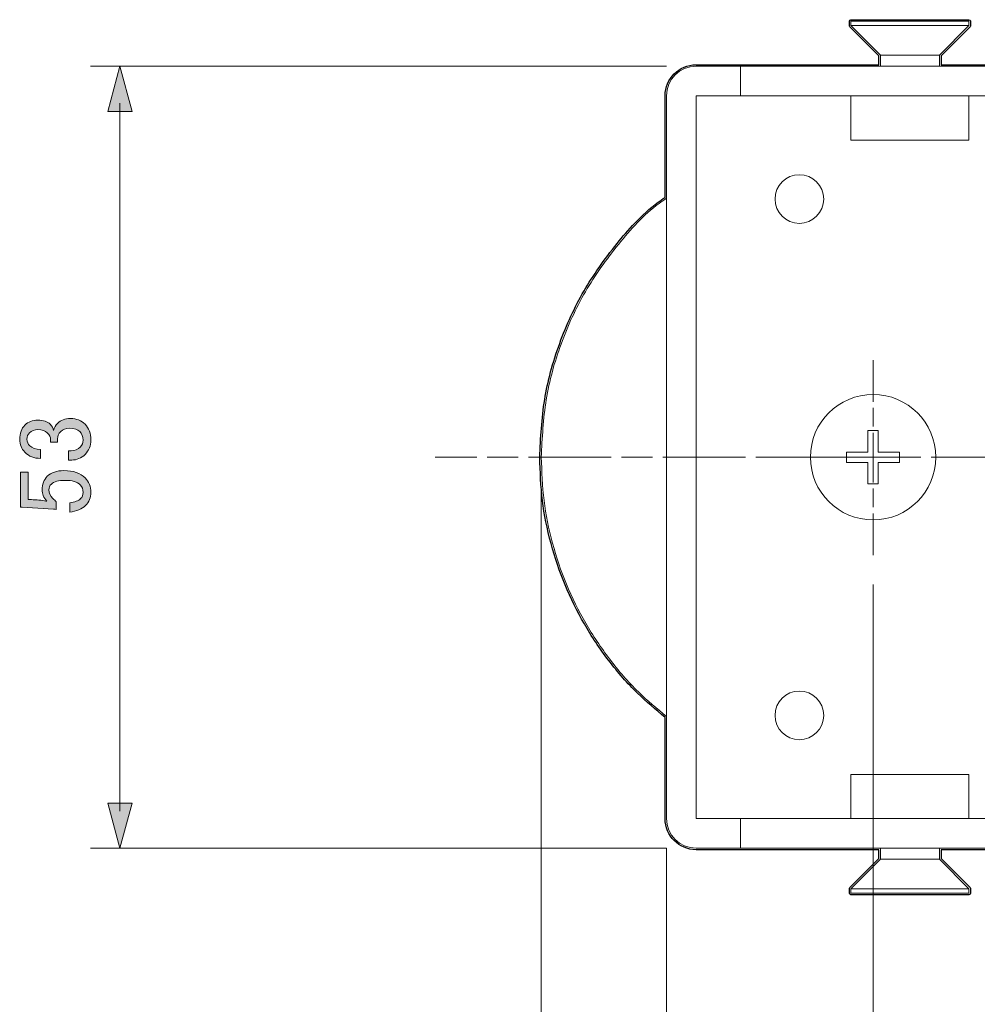
# Model space of a CAD drawing. Units: inches. Extents: x -46 to 343, y -348 to -71.
# Drawn here: x 149 to 181, y -138 to -105 of the extents above; entities that cross this region are included whole.
import ezdxf

# ---------------------------------------------------------------- set-up
doc = ezdxf.new("R2010")
doc.units = ezdxf.units.IN
doc.header["$MEASUREMENT"] = 0
for name, pattern in [('AI-Linetype-3', [1.400881, 1.05066, -0.350221]), ('AI-Linetype-4', [4.552867, 2.801765, -0.350221, 1.05066, -0.350221]), ('AI-Linetype-7', [0.840909, 0.630682, -0.210227]), ('AI-Linetype-8', [2.732955, 1.681819, -0.210227, 0.630682, -0.210227])]:
    doc.linetypes.add(name, pattern=pattern)

# ---------------------------------------------------------------- blocks, each defined once
blk = doc.blocks.new('block 365')
at = {"color": 7, "lineweight": 9}
blk.add_lwpolyline([(177.026, -104.813), (177.026, -104.963)], dxfattribs=at)
blk = doc.blocks.new('block 366')
at = {"color": 7, "lineweight": 9}
blk.add_lwpolyline([(181.026, -104.963), (181.026, -104.813)], dxfattribs=at)
blk = doc.blocks.new('block 367')
at = {"color": 7, "lineweight": 9}
blk.add_lwpolyline([(177.026, -104.963), (178.026, -105.963)], dxfattribs=at)
blk = doc.blocks.new('block 368')
at = {"color": 7, "lineweight": 9}
blk.add_lwpolyline([(180.026, -105.963), (181.026, -104.963)], dxfattribs=at)
blk = doc.blocks.new('block 369')
at = {"color": 7, "lineweight": 9}
blk.add_lwpolyline([(178.026, -105.963), (178.026, -106.338)], dxfattribs=at)
blk = doc.blocks.new('block 370')
at = {"color": 7, "lineweight": 9}
blk.add_lwpolyline([(180.026, -106.338), (180.026, -105.963)], dxfattribs=at)
blk = doc.blocks.new('block 371')
at = {"color": 7, "lineweight": 9}
blk.add_lwpolyline([(181.026, -134.213), (180.026, -133.213)], dxfattribs=at)
blk = doc.blocks.new('block 372')
at = {"color": 7, "lineweight": 9}
blk.add_lwpolyline([(178.026, -133.213), (177.026, -134.213)], dxfattribs=at)
blk = doc.blocks.new('block 373')
at = {"color": 7, "lineweight": 9}
blk.add_lwpolyline([(181.026, -134.363), (181.026, -134.213)], dxfattribs=at)
blk = doc.blocks.new('block 374')
at = {"color": 7, "lineweight": 9}
blk.add_lwpolyline([(177.026, -134.213), (177.026, -134.363)], dxfattribs=at)
blk = doc.blocks.new('block 375')
at = {"color": 7, "lineweight": 9}
blk.add_lwpolyline([(180.026, -133.213), (180.026, -132.838)], dxfattribs=at)
blk = doc.blocks.new('block 376')
at = {"color": 7, "lineweight": 9}
blk.add_lwpolyline([(178.026, -132.838), (178.026, -133.213)], dxfattribs=at)
blk = doc.blocks.new('block 389')
at = {"color": 7, "lineweight": 9}
blk.add_lwpolyline([(177.601, -119.413), (177.601, -118.688)], dxfattribs=at)
blk = doc.blocks.new('block 390')
at = {"color": 7, "lineweight": 9}
blk.add_lwpolyline([(176.876, -119.413), (177.601, -119.413)], dxfattribs=at)
blk = doc.blocks.new('block 391')
at = {"color": 7, "lineweight": 9}
blk.add_lwpolyline([(176.876, -119.763), (176.876, -119.413)], dxfattribs=at)
blk = doc.blocks.new('block 392')
at = {"color": 7, "lineweight": 9}
blk.add_lwpolyline([(177.601, -119.763), (176.876, -119.763)], dxfattribs=at)
blk = doc.blocks.new('block 393')
at = {"color": 7, "lineweight": 9}
blk.add_lwpolyline([(177.601, -120.488), (177.601, -119.763)], dxfattribs=at)
blk = doc.blocks.new('block 394')
at = {"color": 7, "lineweight": 9}
blk.add_lwpolyline([(177.951, -120.488), (177.601, -120.488)], dxfattribs=at)
blk = doc.blocks.new('block 395')
at = {"color": 7, "lineweight": 9}
blk.add_lwpolyline([(177.951, -119.763), (177.951, -120.488)], dxfattribs=at)
blk = doc.blocks.new('block 396')
at = {"color": 7, "lineweight": 9}
blk.add_lwpolyline([(178.676, -119.763), (177.951, -119.763)], dxfattribs=at)
blk = doc.blocks.new('block 397')
at = {"color": 7, "lineweight": 9}
blk.add_lwpolyline([(178.676, -119.413), (178.676, -119.763)], dxfattribs=at)
blk = doc.blocks.new('block 398')
at = {"color": 7, "lineweight": 9}
blk.add_lwpolyline([(177.951, -119.413), (178.676, -119.413)], dxfattribs=at)
blk = doc.blocks.new('block 399')
at = {"color": 7, "lineweight": 9}
blk.add_lwpolyline([(177.951, -118.688), (177.951, -119.413)], dxfattribs=at)
blk = doc.blocks.new('block 400')
at = {"color": 7, "lineweight": 9}
blk.add_lwpolyline([(177.601, -118.688), (177.951, -118.688)], dxfattribs=at)
blk = doc.blocks.new('block 401')
at = {"color": 7, "lineweight": 9}
blk.add_open_spline([(179.901, -119.588), (179.901, -118.415), (178.95, -117.463), (177.776, -117.463), (176.602, -117.463), (175.651, -118.415), (175.651, -119.588), (175.651, -120.762), (176.602, -121.714), (177.776, -121.714), (178.95, -121.714), (179.901, -120.762), (179.901, -119.588), (179.901, -119.588), (179.901, -119.588), (179.901, -119.588)], degree=3, knots=[0, 0, 0, 0, 1, 1, 1, 2, 2, 2, 3, 3, 3, 4, 4, 4, 5, 5, 5, 5], dxfattribs=at)
blk = doc.blocks.new('block 402')
at = {"color": 7, "lineweight": 9}
blk.add_open_spline([(170.776, -110.81), (170.69, -110.869), (170.605, -110.928), (170.522, -110.989), (169.998, -111.376), (169.555, -111.865), (169.143, -112.375), (168.731, -112.885), (168.351, -113.416), (168.024, -113.979), (167.698, -114.542), (167.425, -115.138), (167.2, -115.752), (166.976, -116.366), (166.8, -116.998), (166.696, -117.641), (166.591, -118.283), (166.559, -118.936), (166.526, -119.588)], degree=3, knots=[0, 0, 0, 0, 1, 1, 1, 2, 2, 2, 3, 3, 3, 4, 4, 4, 5, 5, 5, 6, 6, 6, 6], dxfattribs=at)
blk = doc.blocks.new('block 403')
at = {"color": 7, "lineweight": 9}
blk.add_open_spline([(166.526, -119.588), (166.545, -120.079), (166.563, -120.57), (166.622, -121.057), (166.681, -121.543), (166.781, -122.026), (166.909, -122.5), (167.038, -122.974), (167.195, -123.44), (167.382, -123.894), (167.57, -124.347), (167.787, -124.789), (168.033, -125.213), (168.279, -125.638), (168.553, -126.046), (168.851, -126.437), (169.148, -126.828), (169.469, -127.202), (169.821, -127.543), (170.124, -127.838), (170.45, -128.11), (170.776, -128.381)], degree=3, knots=[0, 0, 0, 0, 1, 1, 1, 2, 2, 2, 3, 3, 3, 4, 4, 4, 5, 5, 5, 6, 6, 6, 7, 7, 7, 7], dxfattribs=at)
blk = doc.blocks.new('block 416')
at = {"color": 7, "lineweight": 9}
blk.add_lwpolyline([(177.026, -104.963), (181.026, -104.963)], dxfattribs=at)
blk = doc.blocks.new('block 417')
at = {"color": 7, "lineweight": 9}
blk.add_lwpolyline([(177.026, -104.813), (181.026, -104.813)], dxfattribs=at)
blk = doc.blocks.new('block 418')
at = {"color": 7, "lineweight": 9}
blk.add_lwpolyline([(178.026, -105.963), (180.026, -105.963)], dxfattribs=at)
blk = doc.blocks.new('block 419')
at = {"color": 7, "lineweight": 9}
blk.add_lwpolyline([(180.026, -133.213), (178.026, -133.213)], dxfattribs=at)
blk = doc.blocks.new('block 420')
at = {"color": 7, "lineweight": 9}
blk.add_lwpolyline([(181.026, -134.213), (177.026, -134.213)], dxfattribs=at)
blk = doc.blocks.new('block 421')
at = {"color": 7, "lineweight": 9}
blk.add_lwpolyline([(181.026, -134.363), (177.026, -134.363)], dxfattribs=at)
blk = doc.blocks.new('block 428')
at = {"color": 7, "lineweight": 9}
blk.add_lwpolyline([(209.291, -106.338), (178.761, -106.338)], dxfattribs=at)
blk = doc.blocks.new('block 429')
at = {"color": 7, "lineweight": 9}
blk.add_lwpolyline([(209.291, -107.338), (178.761, -107.338)], dxfattribs=at)
blk = doc.blocks.new('block 432')
at = {"color": 7, "lineweight": 9}
blk.add_lwpolyline([(178.761, -107.338), (176.596, -107.338)], dxfattribs=at)
blk = doc.blocks.new('block 433')
at = {"color": 7, "lineweight": 9}
blk.add_lwpolyline([(176.596, -106.338), (178.761, -106.338)], dxfattribs=at)
blk = doc.blocks.new('block 436')
at = {"color": 7, "lineweight": 9}
blk.add_lwpolyline([(209.291, -132.838), (178.761, -132.838)], dxfattribs=at)
blk = doc.blocks.new('block 437')
at = {"color": 7, "lineweight": 9}
blk.add_lwpolyline([(209.291, -131.838), (178.761, -131.838)], dxfattribs=at)
blk = doc.blocks.new('block 438')
at = {"color": 7, "lineweight": 9}
blk.add_lwpolyline([(178.761, -132.838), (176.596, -132.838)], dxfattribs=at)
blk = doc.blocks.new('block 439')
at = {"color": 7, "lineweight": 9}
blk.add_lwpolyline([(176.596, -131.838), (178.761, -131.838)], dxfattribs=at)
blk = doc.blocks.new('block 443')
at = {"color": 7, "lineweight": 9}
blk.add_lwpolyline([(181.026, -108.838), (177.026, -108.838)], dxfattribs=at)
blk = doc.blocks.new('block 444')
at = {"color": 7, "lineweight": 9}
blk.add_lwpolyline([(177.026, -108.838), (177.026, -107.338)], dxfattribs=at)
blk = doc.blocks.new('block 445')
at = {"color": 7, "lineweight": 9}
blk.add_lwpolyline([(181.026, -108.838), (181.026, -107.338)], dxfattribs=at)
blk = doc.blocks.new('block 449')
at = {"color": 7, "lineweight": 9}
blk.add_lwpolyline([(177.026, -130.338), (177.026, -131.838)], dxfattribs=at)
blk = doc.blocks.new('block 450')
at = {"color": 7, "lineweight": 9}
blk.add_lwpolyline([(181.026, -130.338), (177.026, -130.338)], dxfattribs=at)
blk = doc.blocks.new('block 451')
at = {"color": 7, "lineweight": 9}
blk.add_lwpolyline([(181.026, -130.338), (181.026, -131.838)], dxfattribs=at)
blk = doc.blocks.new('block 452')
at = {"color": 7, "lineweight": 9}
blk.add_lwpolyline([(173.276, -106.338), (173.276, -107.338)], dxfattribs=at)
blk = doc.blocks.new('block 453')
at = {"color": 7, "lineweight": 9}
blk.add_lwpolyline([(176.596, -107.338), (173.276, -107.338)], dxfattribs=at)
blk = doc.blocks.new('block 454')
at = {"color": 7, "lineweight": 9}
blk.add_lwpolyline([(173.276, -106.338), (176.596, -106.338)], dxfattribs=at)
blk = doc.blocks.new('block 458')
at = {"color": 7, "lineweight": 9}
blk.add_lwpolyline([(173.276, -131.838), (173.276, -132.838)], dxfattribs=at)
blk = doc.blocks.new('block 459')
at = {"color": 7, "lineweight": 9}
blk.add_lwpolyline([(173.276, -132.838), (176.596, -132.838)], dxfattribs=at)
blk = doc.blocks.new('block 460')
at = {"color": 7, "lineweight": 9}
blk.add_lwpolyline([(173.276, -131.838), (176.596, -131.838)], dxfattribs=at)
blk = doc.blocks.new('block 472')
at = {"color": 7, "lineweight": 9}
blk.add_lwpolyline([(171.776, -131.838), (171.776, -107.338)], dxfattribs=at)
blk = doc.blocks.new('block 473')
at = {"color": 7, "lineweight": 9}
blk.add_open_spline([(170.776, -131.838), (170.776, -132.391), (171.224, -132.838), (171.776, -132.838)], degree=3, dxfattribs=at)
blk = doc.blocks.new('block 474')
at = {"color": 7, "lineweight": 9}
blk.add_lwpolyline([(170.776, -107.338), (170.776, -131.838)], dxfattribs=at)
blk = doc.blocks.new('block 475')
at = {"color": 7, "lineweight": 9}
blk.add_open_spline([(171.776, -106.338), (171.224, -106.338), (170.776, -106.786), (170.776, -107.338)], degree=3, dxfattribs=at)
blk = doc.blocks.new('block 476')
at = {"color": 7, "lineweight": 9}
blk.add_lwpolyline([(171.776, -132.838), (173.276, -132.838)], dxfattribs=at)
blk = doc.blocks.new('block 477')
at = {"color": 7, "lineweight": 9}
blk.add_lwpolyline([(171.776, -131.838), (173.276, -131.838)], dxfattribs=at)
blk = doc.blocks.new('block 478')
at = {"color": 7, "lineweight": 9}
blk.add_lwpolyline([(173.276, -107.338), (171.776, -107.338)], dxfattribs=at)
blk = doc.blocks.new('block 479')
at = {"color": 7, "lineweight": 9}
blk.add_lwpolyline([(171.776, -106.338), (173.276, -106.338)], dxfattribs=at)
blk = doc.blocks.new('block 488')
at = {"color": 7, "lineweight": 9}
blk.add_open_spline([(176.101, -110.838), (176.101, -110.383), (175.731, -110.013), (175.276, -110.013), (174.82, -110.013), (174.451, -110.383), (174.451, -110.838), (174.451, -111.294), (174.82, -111.663), (175.276, -111.663), (175.731, -111.663), (176.101, -111.294), (176.101, -110.838), (176.101, -110.838), (176.101, -110.838), (176.101, -110.838)], degree=3, knots=[0, 0, 0, 0, 1, 1, 1, 2, 2, 2, 3, 3, 3, 4, 4, 4, 5, 5, 5, 5], dxfattribs=at)
blk = doc.blocks.new('block 496')
at = {"color": 7, "lineweight": 9}
blk.add_open_spline([(176.101, -128.338), (176.101, -127.883), (175.731, -127.513), (175.276, -127.513), (174.82, -127.513), (174.451, -127.883), (174.451, -128.338), (174.451, -128.794), (174.82, -129.163), (175.276, -129.163), (175.731, -129.163), (176.101, -128.794), (176.101, -128.338), (176.101, -128.338), (176.101, -128.338), (176.101, -128.338)], degree=3, knots=[0, 0, 0, 0, 1, 1, 1, 2, 2, 2, 3, 3, 3, 4, 4, 4, 5, 5, 5, 5], dxfattribs=at)
blk = doc.blocks.new('block 499')
at = {"color": 7, "lineweight": 9}
blk.add_lwpolyline([(162.929, -119.588), (164.34, -119.588)], dxfattribs=at)
at = {"color": 7, "linetype": 'AI-Linetype-3', "lineweight": 9}
blk.add_lwpolyline([(164.69, -119.588), (165.916, -119.588)], dxfattribs=at)
at = {"color": 7, "linetype": 'AI-Linetype-4', "lineweight": 9}
blk.add_lwpolyline([(166.091, -119.588), (220.551, -119.588)], dxfattribs=at)
blk = doc.blocks.new('block 498')
blk.add_blockref('block 499', (0, 0))
blk = doc.blocks.new('block 497')
blk.add_blockref('block 498', (0, 0))
blk = doc.blocks.new('block 504')
at = {"lineweight": 0}
blk.add_lwpolyline([(170.776, -132.838), (170.776, -157.363)], dxfattribs=at)
blk = doc.blocks.new('block 503')
blk.add_blockref('block 504', (0, 0))
blk = doc.blocks.new('block 515')
at = {"lineweight": 0}
blk.add_lwpolyline([(152.244, -132.838), (152.244, -132.838)], dxfattribs=at)
blk = doc.blocks.new('block 516')
at = {"lineweight": 0}
blk.add_lwpolyline([(152.244, -132.838), (152.244, -132.838)], dxfattribs=at)
blk = doc.blocks.new('block 517')
at = {"lineweight": 0}
blk.add_lwpolyline([(152.244, -132.838), (152.244, -132.838)], dxfattribs=at)
blk = doc.blocks.new('block 514')
for name in ['block 515', 'block 516', 'block 517']:
    blk.add_blockref(name, (0, 0))
blk = doc.blocks.new('block 519')
at = {"lineweight": 0}
blk.add_lwpolyline([(152.244, -106.338), (152.244, -106.338)], dxfattribs=at)
blk = doc.blocks.new('block 520')
at = {"lineweight": 0}
blk.add_lwpolyline([(152.244, -106.338), (152.244, -106.338)], dxfattribs=at)
blk = doc.blocks.new('block 521')
at = {"lineweight": 0}
blk.add_lwpolyline([(152.244, -106.338), (152.244, -106.338)], dxfattribs=at)
blk = doc.blocks.new('block 518')
for name in ['block 519', 'block 520', 'block 521']:
    blk.add_blockref(name, (0, 0))
blk = doc.blocks.new('block 522')
at = {"lineweight": 0}
blk.add_lwpolyline([(170.776, -132.838), (151.243, -132.838)], dxfattribs=at)
blk = doc.blocks.new('block 523')
at = {"lineweight": 0}
blk.add_lwpolyline([(170.776, -106.338), (151.243, -106.338)], dxfattribs=at)
blk = doc.blocks.new('block 527')
h = blk.add_hatch(color=7)
h.dxf.hatch_style = 2
h.paths.add_polyline_path([(152.654, -131.309), (152.244, -132.838), (151.834, -131.309)])
at = {"lineweight": 0}
blk.add_lwpolyline([(152.654, -131.309), (152.244, -132.838), (151.834, -131.309), (152.654, -131.309)], dxfattribs=at)
blk = doc.blocks.new('block 528')
h = blk.add_hatch(color=7)
h.dxf.hatch_style = 2
h.paths.add_polyline_path([(152.654, -107.868), (152.244, -106.338), (151.834, -107.868)])
at = {"lineweight": 0}
blk.add_lwpolyline([(152.654, -107.868), (152.244, -106.338), (151.834, -107.868), (152.654, -107.868)], dxfattribs=at)
blk = doc.blocks.new('block 526')
at = {"color": 7, "lineweight": 9}
blk.add_lwpolyline([(152.244, -131.588), (152.244, -107.589)], dxfattribs=at)
for name in ['block 528', 'block 527']:
    blk.add_blockref(name, (0, 0))
blk = doc.blocks.new('block 525')
blk.add_blockref('block 526', (0, 0))
blk = doc.blocks.new('block 524')
blk.add_blockref('block 525', (0, 0))
blk = doc.blocks.new('block 530')
h = blk.add_hatch(color=7)
h.dxf.hatch_style = 2
edge = h.paths.add_edge_path()
edge.add_spline(control_points=[(149.548, -119.629), (149.337, -119.629), (149.162, -119.56), (149.024, -119.422), (148.905, -119.303), (148.845, -119.156), (148.845, -118.981), (148.845, -118.779), (148.905, -118.618), (149.024, -118.499), (149.135, -118.389), (149.281, -118.334), (149.465, -118.334), (149.649, -118.334), (149.787, -118.38), (149.879, -118.471), (149.943, -118.536), (149.98, -118.605), (149.989, -118.678), (150.017, -118.586), (150.063, -118.508), (150.127, -118.444), (150.237, -118.334), (150.384, -118.278), (150.568, -118.278), (150.77, -118.278), (150.935, -118.343), (151.064, -118.471), (151.193, -118.6), (151.257, -118.779), (151.257, -119.009), (151.257, -119.202), (151.193, -119.363), (151.064, -119.491), (150.935, -119.62), (150.784, -119.684), (150.609, -119.684), (150.609, -119.684), (150.499, -119.684), (150.499, -119.684), (150.499, -119.684), (150.499, -119.367), (150.499, -119.367), (150.499, -119.367), (150.595, -119.367), (150.595, -119.367), (150.715, -119.367), (150.816, -119.326), (150.899, -119.243), (150.963, -119.179), (150.995, -119.101), (150.995, -119.009), (150.995, -118.89), (150.959, -118.793), (150.885, -118.719), (150.811, -118.646), (150.697, -118.609), (150.54, -118.609), (150.411, -118.609), (150.311, -118.646), (150.237, -118.719), (150.163, -118.793), (150.127, -118.876), (150.127, -118.967), (150.127, -118.967), (150.127, -119.078), (150.127, -119.078), (150.127, -119.078), (149.893, -119.078), (149.893, -119.078), (149.893, -119.078), (149.893, -118.995), (149.893, -118.995), (149.893, -118.912), (149.856, -118.834), (149.782, -118.761), (149.709, -118.687), (149.603, -118.65), (149.465, -118.65), (149.346, -118.65), (149.25, -118.687), (149.176, -118.761), (149.121, -118.816), (149.093, -118.89), (149.093, -118.981), (149.093, -119.064), (149.126, -119.138), (149.19, -119.202), (149.264, -119.275), (149.383, -119.317), (149.548, -119.326), (149.548, -119.326), (149.548, -119.629), (149.548, -119.629)], knot_values=[0, 0, 0, 0, 1, 1, 1, 2, 2, 2, 3, 3, 3, 4, 4, 4, 5, 5, 5, 6, 6, 6, 7, 7, 7, 8, 8, 8, 9, 9, 9, 10, 10, 10, 11, 11, 11, 12, 12, 12, 13, 13, 13, 14, 14, 14, 15, 15, 15, 16, 16, 16, 17, 17, 17, 18, 18, 18, 19, 19, 19, 20, 20, 20, 21, 21, 21, 22, 22, 22, 23, 23, 23, 24, 24, 24, 25, 25, 25, 26, 26, 26, 27, 27, 27, 28, 28, 28, 29, 29, 29, 30, 30, 30, 31, 31, 31, 31], degree=3, periodic=1)
h = blk.add_hatch(color=7)
h.dxf.hatch_style = 2
edge = h.paths.add_edge_path()
edge.add_spline(control_points=[(148.873, -121.283), (148.873, -121.283), (148.873, -120.097), (148.873, -120.097), (148.873, -120.097), (149.135, -120.097), (149.135, -120.097), (149.135, -120.097), (149.135, -121.021), (149.135, -121.021), (149.135, -121.021), (149.176, -121.021), (149.176, -121.021), (149.35, -121.03), (149.521, -121.044), (149.686, -121.062), (149.714, -121.071), (149.741, -121.076), (149.769, -121.076), (149.658, -120.957), (149.603, -120.828), (149.603, -120.69), (149.603, -120.506), (149.663, -120.355), (149.782, -120.235), (149.911, -120.107), (150.099, -120.042), (150.347, -120.042), (150.66, -120.042), (150.899, -120.125), (151.064, -120.29), (151.193, -120.419), (151.257, -120.58), (151.257, -120.773), (151.257, -120.957), (151.197, -121.108), (151.078, -121.227), (150.959, -121.347), (150.779, -121.42), (150.54, -121.448), (150.54, -121.448), (150.54, -121.131), (150.54, -121.131), (150.715, -121.113), (150.839, -121.067), (150.912, -120.993), (150.968, -120.938), (150.995, -120.869), (150.995, -120.786), (150.995, -120.676), (150.963, -120.589), (150.899, -120.525), (150.797, -120.424), (150.628, -120.373), (150.389, -120.373), (150.159, -120.373), (150.003, -120.414), (149.92, -120.497), (149.865, -120.552), (149.838, -120.617), (149.838, -120.69), (149.838, -120.8), (149.879, -120.897), (149.962, -120.979), (150.017, -121.034), (150.058, -121.071), (150.086, -121.09), (150.086, -121.09), (150.086, -121.365), (150.086, -121.365), (150.049, -121.356), (150.017, -121.351), (149.989, -121.351), (149.989, -121.351), (148.928, -121.283), (148.928, -121.283), (148.928, -121.283), (148.873, -121.283), (148.873, -121.283)], knot_values=[0, 0, 0, 0, 1, 1, 1, 2, 2, 2, 3, 3, 3, 4, 4, 4, 5, 5, 5, 6, 6, 6, 7, 7, 7, 8, 8, 8, 9, 9, 9, 10, 10, 10, 11, 11, 11, 12, 12, 12, 13, 13, 13, 14, 14, 14, 15, 15, 15, 16, 16, 16, 17, 17, 17, 18, 18, 18, 19, 19, 19, 20, 20, 20, 21, 21, 21, 22, 22, 22, 23, 23, 23, 24, 24, 24, 25, 25, 25, 26, 26, 26, 26], degree=3, periodic=1)
at = {"lineweight": 0}
for points, knots in [([(149.548, -119.629), (149.337, -119.629), (149.162, -119.56), (149.024, -119.422), (148.905, -119.303), (148.845, -119.156), (148.845, -118.981), (148.845, -118.779), (148.905, -118.618), (149.024, -118.499), (149.135, -118.389), (149.281, -118.334), (149.465, -118.334), (149.649, -118.334), (149.787, -118.38), (149.879, -118.471), (149.943, -118.536), (149.98, -118.605), (149.989, -118.678), (150.017, -118.586), (150.063, -118.508), (150.127, -118.444), (150.237, -118.334), (150.384, -118.278), (150.568, -118.278), (150.77, -118.278), (150.935, -118.343), (151.064, -118.471), (151.193, -118.6), (151.257, -118.779), (151.257, -119.009), (151.257, -119.202), (151.193, -119.363), (151.064, -119.491), (150.935, -119.62), (150.784, -119.684), (150.609, -119.684), (150.609, -119.684), (150.499, -119.684), (150.499, -119.684), (150.499, -119.684), (150.499, -119.367), (150.499, -119.367), (150.499, -119.367), (150.595, -119.367), (150.595, -119.367), (150.715, -119.367), (150.816, -119.326), (150.899, -119.243), (150.963, -119.179), (150.995, -119.101), (150.995, -119.009), (150.995, -118.89), (150.959, -118.793), (150.885, -118.719), (150.811, -118.646), (150.697, -118.609), (150.54, -118.609), (150.411, -118.609), (150.311, -118.646), (150.237, -118.719), (150.163, -118.793), (150.127, -118.876), (150.127, -118.967), (150.127, -118.967), (150.127, -119.078), (150.127, -119.078), (150.127, -119.078), (149.893, -119.078), (149.893, -119.078), (149.893, -119.078), (149.893, -118.995), (149.893, -118.995), (149.893, -118.912), (149.856, -118.834), (149.782, -118.761), (149.709, -118.687), (149.603, -118.65), (149.465, -118.65), (149.346, -118.65), (149.25, -118.687), (149.176, -118.761), (149.121, -118.816), (149.093, -118.89), (149.093, -118.981), (149.093, -119.064), (149.126, -119.138), (149.19, -119.202), (149.264, -119.275), (149.383, -119.317), (149.548, -119.326), (149.548, -119.326), (149.548, -119.629), (149.548, -119.629)], [0, 0, 0, 0, 1, 1, 1, 2, 2, 2, 3, 3, 3, 4, 4, 4, 5, 5, 5, 6, 6, 6, 7, 7, 7, 8, 8, 8, 9, 9, 9, 10, 10, 10, 11, 11, 11, 12, 12, 12, 13, 13, 13, 14, 14, 14, 15, 15, 15, 16, 16, 16, 17, 17, 17, 18, 18, 18, 19, 19, 19, 20, 20, 20, 21, 21, 21, 22, 22, 22, 23, 23, 23, 24, 24, 24, 25, 25, 25, 26, 26, 26, 27, 27, 27, 28, 28, 28, 29, 29, 29, 30, 30, 30, 31, 31, 31, 31]), ([(148.873, -121.283), (148.873, -121.283), (148.873, -120.097), (148.873, -120.097), (148.873, -120.097), (149.135, -120.097), (149.135, -120.097), (149.135, -120.097), (149.135, -121.021), (149.135, -121.021), (149.135, -121.021), (149.176, -121.021), (149.176, -121.021), (149.35, -121.03), (149.521, -121.044), (149.686, -121.062), (149.714, -121.071), (149.741, -121.076), (149.769, -121.076), (149.658, -120.957), (149.603, -120.828), (149.603, -120.69), (149.603, -120.506), (149.663, -120.355), (149.782, -120.235), (149.911, -120.107), (150.099, -120.042), (150.347, -120.042), (150.66, -120.042), (150.899, -120.125), (151.064, -120.29), (151.193, -120.419), (151.257, -120.58), (151.257, -120.773), (151.257, -120.957), (151.197, -121.108), (151.078, -121.227), (150.959, -121.347), (150.779, -121.42), (150.54, -121.448), (150.54, -121.448), (150.54, -121.131), (150.54, -121.131), (150.715, -121.113), (150.839, -121.067), (150.912, -120.993), (150.968, -120.938), (150.995, -120.869), (150.995, -120.786), (150.995, -120.676), (150.963, -120.589), (150.899, -120.525), (150.797, -120.424), (150.628, -120.373), (150.389, -120.373), (150.159, -120.373), (150.003, -120.414), (149.92, -120.497), (149.865, -120.552), (149.838, -120.617), (149.838, -120.69), (149.838, -120.8), (149.879, -120.897), (149.962, -120.979), (150.017, -121.034), (150.058, -121.071), (150.086, -121.09), (150.086, -121.09), (150.086, -121.365), (150.086, -121.365), (150.049, -121.356), (150.017, -121.351), (149.989, -121.351), (149.989, -121.351), (148.928, -121.283), (148.928, -121.283), (148.928, -121.283), (148.873, -121.283), (148.873, -121.283)], [0, 0, 0, 0, 1, 1, 1, 2, 2, 2, 3, 3, 3, 4, 4, 4, 5, 5, 5, 6, 6, 6, 7, 7, 7, 8, 8, 8, 9, 9, 9, 10, 10, 10, 11, 11, 11, 12, 12, 12, 13, 13, 13, 14, 14, 14, 15, 15, 15, 16, 16, 16, 17, 17, 17, 18, 18, 18, 19, 19, 19, 20, 20, 20, 21, 21, 21, 22, 22, 22, 23, 23, 23, 24, 24, 24, 25, 25, 25, 26, 26, 26, 26])]:
    blk.add_open_spline(points, degree=3, knots=knots, dxfattribs=at)
blk = doc.blocks.new('block 529')
blk.add_blockref('block 530', (0, 0))
blk = doc.blocks.new('block 513')
for name in ['block 523', 'block 524', 'block 518', 'block 529', 'block 522', 'block 514']:
    blk.add_blockref(name, (0, 0))
blk = doc.blocks.new('block 532')
at = {"lineweight": 0}
blk.add_lwpolyline([(166.526, -120.588), (166.526, -157.363)], dxfattribs=at)
blk = doc.blocks.new('block 533')
at = {"lineweight": 0}
blk.add_lwpolyline([(170.776, -132.838), (170.776, -157.363)], dxfattribs=at)
blk = doc.blocks.new('block 531')
for name in ['block 532', 'block 533']:
    blk.add_blockref(name, (0, 0))
blk = doc.blocks.new('block 542')
at = {"lineweight": 0}
blk.add_lwpolyline([(177.776, -123.905), (177.776, -149.463)], dxfattribs=at)
blk = doc.blocks.new('block 541')
blk.add_blockref('block 542', (0, 0))
blk = doc.blocks.new('block 571')
at = {"lineweight": 0}
blk.add_lwpolyline([(177.776, -119.588), (176.526, -119.588)], dxfattribs=at)
blk = doc.blocks.new('block 572')
at = {"lineweight": 0}
blk.add_lwpolyline([(177.776, -119.588), (179.026, -119.588)], dxfattribs=at)
blk = doc.blocks.new('block 573')
at = {"lineweight": 0}
blk.add_lwpolyline([(175.276, -119.588), (174.459, -119.588)], dxfattribs=at)
blk = doc.blocks.new('block 576')
at = {"color": 7, "lineweight": 9}
for points in [[(177.776, -116.299), (177.776, -117.71)], [(177.776, -121.494), (177.776, -122.905)]]:
    blk.add_lwpolyline(points, dxfattribs=at)
at = {"color": 7, "linetype": 'AI-Linetype-7', "lineweight": 9}
blk.add_lwpolyline([(177.776, -117.92), (177.776, -118.656)], dxfattribs=at)
at = {"color": 7, "linetype": 'AI-Linetype-8', "lineweight": 9}
blk.add_lwpolyline([(177.776, -118.761), (177.776, -121.389)], dxfattribs=at)
blk = doc.blocks.new('block 575')
blk.add_blockref('block 576', (0, 0))
blk = doc.blocks.new('block 574')
blk.add_blockref('block 575', (0, 0))
blk = doc.blocks.new('block 577')
at = {"lineweight": 0}
blk.add_lwpolyline([(180.276, -119.588), (181.092, -119.588)], dxfattribs=at)
blk = doc.blocks.new('block 570')
for name in ['block 574', 'block 573', 'block 571', 'block 572', 'block 577']:
    blk.add_blockref(name, (0, 0))
blk = doc.blocks.new('block 584')
at = {"color": 7, "lineweight": 25}
blk.add_open_spline([(216.276, -106.286), (216.276, -106.286), (214.776, -106.286), (214.776, -106.286), (214.776, -106.286), (211.456, -106.286), (211.456, -106.286), (211.456, -106.286), (210.238, -106.286), (210.238, -106.286), (210.238, -106.286), (210.238, -105.985), (210.238, -105.985), (210.238, -105.985), (211.223, -105.001), (211.223, -105.001), (211.233, -104.99), (211.238, -104.977), (211.238, -104.963), (211.238, -104.963), (211.238, -104.813), (211.238, -104.813), (211.238, -104.784), (211.215, -104.761), (211.185, -104.761), (211.185, -104.761), (207.185, -104.761), (207.185, -104.761), (207.156, -104.761), (207.132, -104.784), (207.132, -104.813), (207.132, -104.813), (207.132, -104.963), (207.132, -104.963), (207.132, -104.978), (207.138, -104.991), (207.147, -105.001), (207.147, -105.001), (208.132, -105.985), (208.132, -105.985), (208.132, -105.985), (208.132, -106.286), (208.132, -106.286), (208.132, -106.286), (180.079, -106.286), (180.079, -106.286), (180.079, -106.286), (180.079, -105.985), (180.079, -105.985), (180.079, -105.985), (181.063, -105.001), (181.063, -105.001), (181.074, -104.99), (181.079, -104.977), (181.079, -104.963), (181.079, -104.963), (181.079, -104.813), (181.079, -104.813), (181.079, -104.784), (181.055, -104.761), (181.026, -104.761), (181.026, -104.761), (177.026, -104.761), (177.026, -104.761), (176.997, -104.761), (176.973, -104.784), (176.973, -104.813), (176.973, -104.813), (176.973, -104.963), (176.973, -104.963), (176.973, -104.977), (176.978, -104.99), (176.988, -105.001), (176.988, -105.001), (177.973, -105.985), (177.973, -105.985), (177.973, -105.985), (177.973, -106.286), (177.973, -106.286), (177.973, -106.286), (176.596, -106.286), (176.596, -106.286), (176.596, -106.286), (173.276, -106.286), (173.276, -106.286), (173.276, -106.286), (171.776, -106.286), (171.776, -106.286), (171.195, -106.286), (170.723, -106.758), (170.723, -107.338), (170.723, -107.338), (170.723, -110.783), (170.723, -110.783), (170.645, -110.837), (170.566, -110.891), (170.491, -110.947), (169.916, -111.37), (169.446, -111.915), (169.102, -112.342), (168.651, -112.9), (168.283, -113.427), (167.978, -113.952), (167.661, -114.499), (167.383, -115.099), (167.151, -115.734), (166.913, -116.382), (166.743, -117.021), (166.643, -117.632), (166.539, -118.278), (166.505, -118.943), (166.473, -119.586), (166.473, -119.587), (166.474, -119.587), (166.474, -119.588), (166.474, -119.589), (166.473, -119.59), (166.473, -119.59), (166.491, -120.074), (166.51, -120.574), (166.57, -121.063), (166.625, -121.524), (166.722, -122.012), (166.858, -122.514), (166.988, -122.994), (167.148, -123.465), (167.333, -123.914), (167.522, -124.369), (167.741, -124.815), (167.987, -125.24), (168.228, -125.656), (168.504, -126.069), (168.809, -126.469), (169.132, -126.894), (169.451, -127.258), (169.784, -127.581), (170.084, -127.873), (170.408, -128.143), (170.723, -128.405), (170.723, -128.405), (170.723, -131.838), (170.723, -131.838), (170.723, -132.419), (171.195, -132.891), (171.776, -132.891), (171.776, -132.891), (173.276, -132.891), (173.276, -132.891), (173.276, -132.891), (176.596, -132.891), (176.596, -132.891), (176.596, -132.891), (177.973, -132.891), (177.973, -132.891), (177.973, -132.891), (177.973, -133.192), (177.973, -133.192), (177.973, -133.192), (176.988, -134.176), (176.988, -134.176), (176.978, -134.186), (176.973, -134.2), (176.973, -134.213), (176.973, -134.213), (176.973, -134.363), (176.973, -134.363), (176.973, -134.393), (176.997, -134.416), (177.026, -134.416), (177.026, -134.416), (181.026, -134.416), (181.026, -134.416), (181.055, -134.416), (181.079, -134.393), (181.079, -134.363), (181.079, -134.363), (181.079, -134.213), (181.079, -134.213), (181.079, -134.2), (181.074, -134.186), (181.063, -134.176), (181.063, -134.176), (180.079, -133.192), (180.079, -133.192), (180.079, -133.192), (180.079, -132.891), (180.079, -132.891), (180.079, -132.891), (208.132, -132.891), (208.132, -132.891), (208.132, -132.891), (208.132, -133.192), (208.132, -133.192), (208.132, -133.192), (207.147, -134.176), (207.147, -134.176), (207.137, -134.186), (207.132, -134.2), (207.132, -134.213), (207.132, -134.213), (207.132, -134.363), (207.132, -134.363), (207.132, -134.393), (207.156, -134.416), (207.185, -134.416), (207.185, -134.416), (211.185, -134.416), (211.185, -134.416), (211.215, -134.416), (211.238, -134.393), (211.238, -134.363), (211.238, -134.363), (211.238, -134.213), (211.238, -134.213), (211.238, -134.199), (211.233, -134.185), (211.223, -134.176), (211.223, -134.176), (210.238, -133.192), (210.238, -133.192), (210.238, -133.192), (210.238, -132.891), (210.238, -132.891), (210.238, -132.891), (211.456, -132.891), (211.456, -132.891), (211.456, -132.891), (214.776, -132.891), (214.776, -132.891), (214.776, -132.891), (216.276, -132.891), (216.276, -132.891), (216.856, -132.891), (217.329, -132.419), (217.329, -131.838), (217.329, -131.838), (217.329, -107.338), (217.329, -107.338), (217.329, -106.758), (216.856, -106.286), (216.276, -106.286)], degree=3, knots=[0, 0, 0, 0, 1, 1, 1, 2, 2, 2, 3, 3, 3, 4, 4, 4, 5, 5, 5, 6, 6, 6, 7, 7, 7, 8, 8, 8, 9, 9, 9, 10, 10, 10, 11, 11, 11, 12, 12, 12, 13, 13, 13, 14, 14, 14, 15, 15, 15, 16, 16, 16, 17, 17, 17, 18, 18, 18, 19, 19, 19, 20, 20, 20, 21, 21, 21, 22, 22, 22, 23, 23, 23, 24, 24, 24, 25, 25, 25, 26, 26, 26, 27, 27, 27, 28, 28, 28, 29, 29, 29, 30, 30, 30, 31, 31, 31, 32, 32, 32, 33, 33, 33, 34, 34, 34, 35, 35, 35, 36, 36, 36, 37, 37, 37, 38, 38, 38, 39, 39, 39, 40, 40, 40, 41, 41, 41, 42, 42, 42, 43, 43, 43, 44, 44, 44, 45, 45, 45, 46, 46, 46, 47, 47, 47, 48, 48, 48, 49, 49, 49, 50, 50, 50, 51, 51, 51, 52, 52, 52, 53, 53, 53, 54, 54, 54, 55, 55, 55, 56, 56, 56, 57, 57, 57, 58, 58, 58, 59, 59, 59, 60, 60, 60, 61, 61, 61, 62, 62, 62, 63, 63, 63, 64, 64, 64, 65, 65, 65, 66, 66, 66, 67, 67, 67, 68, 68, 68, 69, 69, 69, 70, 70, 70, 71, 71, 71, 72, 72, 72, 73, 73, 73, 74, 74, 74, 75, 75, 75, 76, 76, 76, 77, 77, 77, 78, 78, 78, 79, 79, 79, 80, 80, 80, 80], dxfattribs=at)

msp = doc.modelspace()

# ---------------------------------------------------------------- block references
for name in ['block 584', 'block 365', 'block 417', 'block 367', 'block 416', 'block 368', 'block 366', 'block 369', 'block 418', 'block 370', 'block 513', 'block 475', 'block 479', 'block 452', 'block 454', 'block 433', 'block 428', 'block 474', 'block 472', 'block 478', 'block 453', 'block 432', 'block 444', 'block 429', 'block 445', 'block 443', 'block 488', 'block 402', 'block 570', 'block 401', 'block 389', 'block 400', 'block 399', 'block 390', 'block 391', 'block 398', 'block 397', 'block 497', 'block 403', 'block 392', 'block 393', 'block 395', 'block 396', 'block 531', 'block 394', 'block 541', 'block 496', 'block 449', 'block 450', 'block 451', 'block 473', 'block 477', 'block 458', 'block 460', 'block 439', 'block 437', 'block 503', 'block 476', 'block 459', 'block 438', 'block 376', 'block 436', 'block 375', 'block 372', 'block 419', 'block 371', 'block 374', 'block 420', 'block 421', 'block 373']:
    msp.add_blockref(name, (0, 0))

doc.saveas('drawing.dxf')
